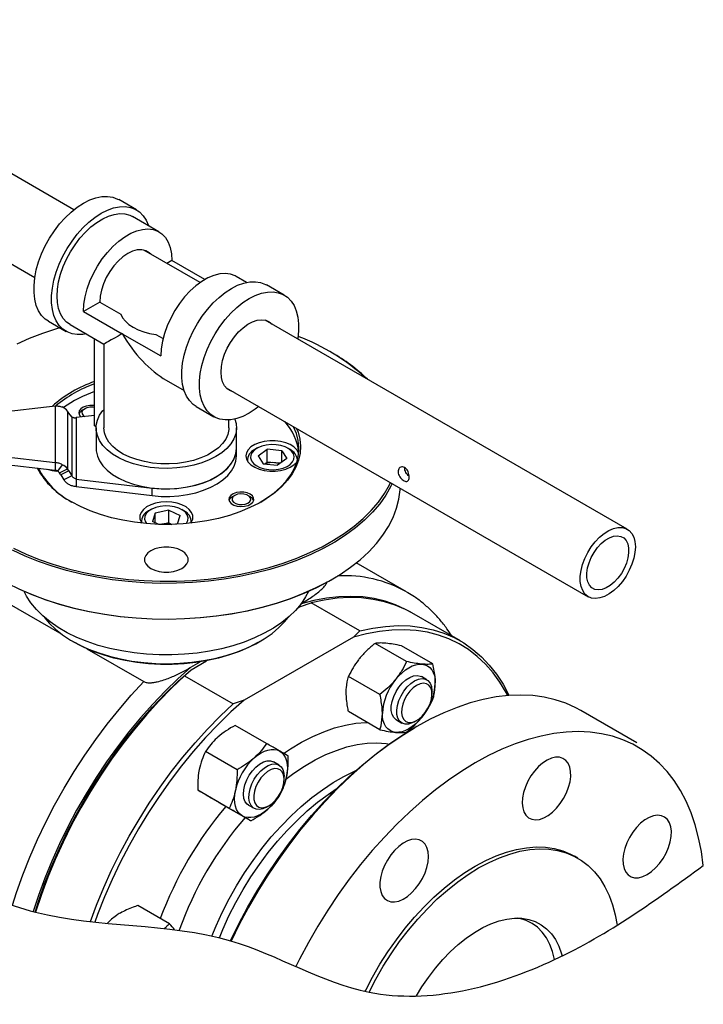
# Model space of a CAD drawing. Units: inches. Extents: x -2 to 297, y 1 to 191.
# Drawn here: x 163 to 185, y 39 to 72 of the extents above; entities that cross this region are included whole.
import ezdxf

# ---------------------------------------------------------------- set-up
doc = ezdxf.new("R2010")
doc.units = ezdxf.units.IN
doc.header["$LTSCALE"] = 5
doc.header["$MEASUREMENT"] = 0
doc.layers.add('1', color=7, linetype='Continuous')
doc.layers.add('6', color=3, linetype='Continuous')

msp = doc.modelspace()

# ---------------------------------------------------------------- linework, layer by layer
at = {"layer": '1', "color": 7}
for p, q in [((164.409, 65.563), (153.556, 71.829)), ((152.27, 69.603), (163.124, 63.337)), ((166.467, 65.563), (165.885, 65.899)), ((167.211, 64.837), (166.338, 65.34)), ((168.567, 63.163), (166.71, 64.235)), ((167.637, 63.895), (167.468, 63.798)), ((168.727, 63.266), (167.637, 63.895)), ((170.098, 63.17), (169.755, 63.367)), ((171.338, 62.751), (170.756, 63.086)), ((165.259, 62.522), (164.728, 62.216)), ((165.259, 62.522), (165.951, 62.123)), ((164.728, 62.216), (166.001, 61.481)), ((163.572, 61.891), (164.153, 61.556)), ((164.282, 61.778), (165.398, 61.134)), ((182.639, 55.039), (170.709, 61.927)), ((166.001, 61.481), (167.273, 60.747)), ((167.112, 61.453), (167.347, 61.317)), ((165.092, 58.438), (165.092, 61.311)), ((165.398, 61.134), (165.398, 58.375)), ((172.909, 60.851), (172.873, 60.872)), ((167.455, 59.946), (168.042, 59.608)), ((169.423, 59.7), (181.354, 52.813)), ((163.797, 59.097), (160.823, 58.746)), ((163.797, 59.097), (163.797, 57.233)), ((168.443, 59.079), (169.025, 58.743)), ((164.198, 58.927), (164.198, 57.025)), ((164.247, 58.857), (164.198, 58.927)), ((164.346, 58.741), (164.247, 58.857)), ((164.346, 58.741), (164.346, 56.791)), ((165.092, 58.788), (164.48, 58.716)), ((164.765, 59.004), (164.692, 58.962)), ((165.398, 58.932), (165.367, 58.95)), ((164.48, 58.716), (164.48, 56.69)), ((165.142, 58.409), (165.092, 58.438)), ((169.511, 58.375), (169.511, 58.637)), ((165.141, 58.375), (165.141, 57.703)), ((169.768, 57.703), (169.768, 58.375)), ((160.823, 57.583), (163.797, 57.233)), ((169.768, 57.451), (169.768, 57.703)), ((170.442, 57.703), (170.369, 57.661)), ((170.476, 57.455), (170.782, 57.67)), ((170.476, 57.455), (170.645, 57.194)), ((171.257, 57.624), (170.782, 57.67)), ((170.782, 57.25), (170.782, 57.67)), ((171.257, 57.624), (171.426, 57.364)), ((171.257, 57.245), (171.257, 57.624)), ((171.533, 57.661), (171.46, 57.703)), ((160.823, 57.331), (163.797, 56.981)), ((163.797, 57.233), (163.797, 56.981)), ((164.029, 57.163), (163.874, 56.945)), ((170.128, 57.325), (170.128, 57.281)), ((170.645, 57.194), (171.12, 57.149)), ((170.696, 57.189), (170.782, 57.25)), ((171.019, 57.227), (170.782, 57.25)), ((171.206, 57.209), (171.019, 57.227)), ((171.426, 57.364), (171.12, 57.149)), ((171.774, 57.317), (171.774, 57.325)), ((163.931, 56.899), (164.198, 57.025)), ((163.98, 56.829), (163.931, 56.899)), ((164.247, 56.955), (163.98, 56.829)), ((163.98, 56.829), (164.079, 56.666)), ((164.346, 56.791), (164.079, 56.666)), ((164.247, 56.955), (164.198, 57.025)), ((164.247, 56.955), (164.346, 56.791)), ((164.48, 56.69), (166.992, 56.394)), ((164.48, 56.69), (164.48, 56.439)), ((164.48, 56.439), (166.992, 56.143)), ((166.992, 56.143), (166.992, 56.394)), ((169.709, 56.15), (169.636, 56.108)), ((170.218, 56.108), (170.145, 56.15)), ((166.946, 55.685), (166.873, 55.643)), ((167.083, 55.568), (167.004, 55.293)), ((167.534, 55.665), (167.083, 55.568)), ((167.083, 55.256), (167.083, 55.568)), ((167.534, 55.665), (167.906, 55.489)), ((167.534, 55.245), (167.534, 55.665)), ((168.037, 55.643), (167.964, 55.685)), ((166.632, 55.307), (166.632, 55.262)), ((167.207, 55.197), (167.004, 55.293)), ((167.308, 55.197), (167.297, 55.194)), ((167.308, 55.197), (167.297, 55.194)), ((167.534, 55.245), (167.308, 55.197)), ((167.534, 55.245), (167.641, 55.195)), ((167.827, 55.214), (167.753, 55.198)), ((167.827, 55.214), (167.906, 55.489)), ((168.277, 55.262), (168.277, 55.307)), ((175.364, 52.974), (173.714, 53.926)), ((172.873, 53.359), (172.909, 53.38)), ((175.364, 52.974), (175.407, 52.948)), ((162.206, 52.616), (164.011, 51.574)), ((171.876, 52.489), (172.232, 52.611)), ((173.832, 51.688), (172.232, 52.611)), ((171.776, 52.431), (171.876, 52.489)), ((177.143, 51.353), (175.543, 52.277)), ((173.832, 51.688), (173.621, 51.482)), ((164.364, 51.343), (164.437, 51.301)), ((173.621, 51.482), (170.014, 49.4)), ((170.473, 51.301), (170.546, 51.343)), ((164.833, 51.099), (166.714, 50.013)), ((175.367, 50.674), (174.33, 51.272)), ((176.239, 50.596), (175.203, 51.194)), ((168.26, 50.486), (168.571, 50.665)), ((168.269, 50.407), (168.779, 50.701)), ((168.058, 50.201), (168.269, 50.407)), ((168.058, 50.201), (169.658, 49.278)), ((174.494, 49.588), (173.458, 50.187)), ((176.037, 50.073), (175.856, 50.178)), ((176.208, 49.604), (176.208, 49.696)), ((170.014, 49.4), (169.658, 49.278)), ((174.494, 48.425), (173.458, 49.023)), ((182.959, 47.995), (181.105, 49.065)), ((175.033, 48.753), (175.215, 48.648)), ((175.626, 48.689), (175.706, 48.735)), ((170.758, 47.973), (169.721, 48.572)), ((175.4, 48.379), (175.426, 48.365)), ((175.706, 48.53), (175.633, 48.488)), ((169.785, 47.11), (168.748, 47.709)), ((171.168, 47.262), (170.986, 47.367)), ((171.339, 46.793), (171.339, 46.885)), ((169.524, 45.836), (168.488, 46.435)), ((170.237, 45.425), (169.2, 46.023)), ((170.164, 45.942), (170.346, 45.837)), ((170.757, 45.878), (170.837, 45.924)), ((181.008, 44.194), (180.899, 44.257)), ((167.558, 42.034), (166.521, 42.632)), ((165.518, 42.048), (165.514, 42.051))]:
    msp.add_line(p, q, dxfattribs=at)
at = {"layer": '1', "color": 7, "flags": 128}
for points in [[(164.728, 65.784), (164.933, 65.888), (165.135, 65.96), (165.33, 65.999), (165.516, 66.005), (165.69, 65.978), (165.848, 65.919), (165.885, 65.899)], [(163.572, 61.891), (163.468, 61.963), (163.347, 62.085), (163.248, 62.236), (163.172, 62.413), (163.121, 62.613), (163.096, 62.834), (163.096, 63.071), (163.121, 63.321), (163.172, 63.581), (163.248, 63.845), (163.347, 64.11), (163.468, 64.372), (163.608, 64.626), (163.767, 64.868), (163.94, 65.096), (164.126, 65.304), (164.321, 65.49), (164.523, 65.651), (164.728, 65.784)], [(165.31, 65.448), (165.515, 65.552), (165.717, 65.624), (165.912, 65.663), (166.098, 65.67), (166.272, 65.643), (166.43, 65.583), (166.57, 65.491), (166.691, 65.369), (166.79, 65.218), (166.866, 65.041), (166.868, 65.034)], [(164.812, 61.472), (164.708, 61.455), (164.522, 61.449), (164.348, 61.476), (164.19, 61.536), (164.049, 61.627), (163.929, 61.75), (163.83, 61.9), (163.754, 62.077), (163.703, 62.278), (163.677, 62.498), (163.677, 62.735), (163.703, 62.986), (163.754, 63.245), (163.83, 63.509), (163.929, 63.774), (164.049, 64.036), (164.19, 64.29), (164.348, 64.532), (164.522, 64.76), (164.708, 64.968), (164.903, 65.154), (165.105, 65.315), (165.31, 65.448)], [(163.856, 62.72), (163.869, 62.951), (163.907, 63.193), (163.971, 63.442), (164.059, 63.693), (164.169, 63.941), (164.299, 64.183), (164.447, 64.413), (164.611, 64.628), (164.787, 64.825), (164.973, 64.998), (165.164, 65.146), (165.359, 65.266), (165.552, 65.355), (165.741, 65.412), (165.922, 65.436), (166.092, 65.426), (166.249, 65.384), (166.338, 65.34)], [(164.728, 62.216), (164.742, 62.453), (164.782, 62.7), (164.849, 62.955), (164.94, 63.211), (165.054, 63.464), (165.19, 63.71), (165.344, 63.943), (165.513, 64.16), (165.695, 64.357), (165.887, 64.529), (166.083, 64.674), (166.282, 64.788), (166.478, 64.87), (166.669, 64.919), (166.851, 64.933), (167.021, 64.912), (167.175, 64.856), (167.31, 64.766), (167.425, 64.645), (167.516, 64.495), (167.583, 64.317), (167.623, 64.116), (167.637, 63.895)], [(166.94, 64.102), (166.89, 64.149), (166.776, 64.215), (166.644, 64.246), (166.498, 64.24), (166.343, 64.198), (166.182, 64.122), (166.022, 64.013), (165.867, 63.875), (165.721, 63.712), (165.589, 63.53), (165.475, 63.333), (165.383, 63.127), (165.315, 62.919), (165.273, 62.716), (165.259, 62.522)], [(169.755, 63.367), (169.72, 63.387), (169.566, 63.442), (169.396, 63.464), (169.214, 63.45), (169.023, 63.401), (168.827, 63.319), (168.628, 63.204), (168.431, 63.06), (168.24, 62.888), (168.058, 62.691), (167.889, 62.474), (167.735, 62.241), (167.599, 61.995), (167.485, 61.742), (167.393, 61.485), (167.327, 61.231), (167.287, 60.983), (167.273, 60.747)], [(168.443, 59.079), (168.339, 59.151), (168.218, 59.273), (168.12, 59.424), (168.044, 59.601), (167.993, 59.801), (167.967, 60.022), (167.967, 60.259), (167.993, 60.509), (168.044, 60.768), (168.12, 61.033), (168.218, 61.298), (168.339, 61.559), (168.48, 61.813), (168.638, 62.056), (168.812, 62.283), (168.998, 62.492), (169.193, 62.678), (169.395, 62.839), (169.6, 62.972)], [(169.6, 62.972), (169.805, 63.075), (170.007, 63.147), (170.202, 63.187), (170.388, 63.193), (170.561, 63.166), (170.72, 63.106), (170.756, 63.086)], [(164.282, 61.778), (164.169, 61.86), (164.059, 61.981), (163.971, 62.131), (163.907, 62.306), (163.869, 62.503), (163.856, 62.72)], [(170.501, 59.078), (170.387, 58.991), (170.181, 58.858), (169.976, 58.754), (169.775, 58.682), (169.579, 58.643), (169.393, 58.636), (169.22, 58.663), (169.062, 58.723), (168.921, 58.815), (168.8, 58.937), (168.701, 59.088), (168.626, 59.265), (168.574, 59.465), (168.549, 59.686), (168.549, 59.923), (168.574, 60.173), (168.626, 60.433), (168.701, 60.697), (168.8, 60.962), (168.921, 61.223), (169.062, 61.478), (169.22, 61.72), (169.393, 61.947), (169.579, 62.156), (169.775, 62.342), (169.976, 62.503), (170.181, 62.636), (170.181, 62.636)], [(170.181, 62.636), (170.387, 62.74), (170.588, 62.812), (170.784, 62.851), (170.97, 62.857), (171.143, 62.83), (171.301, 62.771), (171.442, 62.679), (171.563, 62.557), (171.662, 62.406), (171.737, 62.229), (171.788, 62.029), (171.814, 61.808), (171.814, 61.571), (171.788, 61.321), (171.786, 61.305)], [(165.951, 62.123), (166.014, 62.004), (166.105, 61.89), (166.222, 61.786), (166.364, 61.691), (166.527, 61.61), (166.709, 61.542), (166.905, 61.489), (167.112, 61.453)], [(163.945, 61.676), (163.836, 61.643), (163.379, 61.49), (162.941, 61.318), (162.525, 61.13)], [(169.258, 60.214), (169.271, 60.402), (169.311, 60.6), (169.375, 60.802), (169.463, 61.002), (169.571, 61.195), (169.697, 61.375), (169.837, 61.538), (169.987, 61.677), (170.142, 61.79), (170.299, 61.872), (170.452, 61.923), (170.597, 61.939), (170.731, 61.921), (170.848, 61.87), (170.94, 61.793)], [(169.654, 59.567), (169.571, 59.594), (169.463, 59.662), (169.375, 59.762), (169.311, 59.889), (169.271, 60.041), (169.258, 60.214)], [(165.092, 59.107), (165.059, 59.112), (164.937, 59.114), (164.818, 59.096), (164.714, 59.058), (164.634, 59.005), (164.585, 58.94), (164.572, 58.869), (164.595, 58.8), (164.652, 58.737), (164.653, 58.736)], [(164.705, 58.955), (164.676, 58.896), (164.684, 58.834), (164.728, 58.778), (164.769, 58.75)], [(169.713, 58.666), (169.755, 58.516), (169.768, 58.346), (169.743, 58.177), (169.681, 58.011), (169.583, 57.851), (169.45, 57.699), (169.285, 57.558), (169.091, 57.43), (168.87, 57.318), (168.626, 57.223), (168.363, 57.146), (168.085, 57.09), (167.797, 57.054), (167.504, 57.039), (167.21, 57.047), (166.92, 57.075), (166.638, 57.125), (166.37, 57.195), (166.119, 57.284), (165.89, 57.391), (165.686, 57.514), (165.511, 57.65), (165.367, 57.799), (165.258, 57.956), (165.183, 58.121), (165.146, 58.29), (165.146, 58.46), (165.183, 58.628), (165.257, 58.793), (165.367, 58.95), (165.367, 58.95)], [(170.564, 55.93), (170.749, 56.045), (170.996, 56.225), (171.214, 56.417), (171.401, 56.62), (171.556, 56.831), (171.676, 57.05), (171.761, 57.274), (171.811, 57.502), (171.825, 57.732), (171.802, 57.961), (171.743, 58.188), (171.649, 58.411), (171.646, 58.417)], [(171.746, 58.359), (171.794, 58.236), (171.853, 58.006), (171.876, 57.774), (171.862, 57.542), (171.812, 57.311), (171.726, 57.084), (171.604, 56.863), (171.448, 56.649), (171.259, 56.444), (171.038, 56.249), (170.787, 56.068), (170.509, 55.9), (170.206, 55.747), (169.88, 55.611), (169.534, 55.492), (169.17, 55.392), (168.792, 55.312), (168.404, 55.252), (168.007, 55.213), (167.606, 55.194), (167.203, 55.197), (166.803, 55.22), (166.408, 55.265), (166.022, 55.33), (165.647, 55.416), (165.288, 55.52), (164.946, 55.643), (164.626, 55.783), (164.328, 55.94)], [(169.511, 58.375), (169.509, 58.321), (169.478, 58.162), (169.41, 58.007), (169.307, 57.859), (169.171, 57.721), (169.003, 57.594), (168.808, 57.481), (168.588, 57.384), (168.348, 57.305), (168.091, 57.246), (167.823, 57.207), (167.549, 57.189), (167.272, 57.192), (166.999, 57.217), (166.735, 57.263), (166.483, 57.329), (166.249, 57.413), (166.036, 57.515), (165.849, 57.633), (165.691, 57.764), (165.565, 57.906), (165.474, 58.056), (165.418, 58.213), (165.398, 58.372), (165.398, 58.375)], [(171.815, 57.529), (171.806, 57.556), (171.749, 57.656), (171.658, 57.748), (171.536, 57.826), (171.388, 57.888), (171.221, 57.931), (171.042, 57.953), (170.86, 57.953), (170.681, 57.931), (170.514, 57.888), (170.366, 57.826), (170.244, 57.748), (170.153, 57.656), (170.096, 57.556), (170.077, 57.451), (170.096, 57.346), (170.153, 57.246), (170.244, 57.155), (170.366, 57.076), (170.514, 57.014), (170.681, 56.971), (170.86, 56.949), (171.042, 56.949), (171.221, 56.971), (171.388, 57.014), (171.536, 57.076), (171.658, 57.155), (171.749, 57.246), (171.755, 57.253)], [(171.069, 57.819), (170.908, 57.824), (170.749, 57.808), (170.601, 57.772), (170.469, 57.718), (170.362, 57.648), (170.285, 57.567), (170.241, 57.477), (170.232, 57.384), (170.26, 57.293), (170.322, 57.207), (170.416, 57.131), (170.537, 57.069), (170.678, 57.025), (170.833, 56.999), (170.994, 56.994), (171.153, 57.01), (171.301, 57.046), (171.433, 57.1), (171.54, 57.17), (171.617, 57.252), (171.661, 57.341), (171.669, 57.434), (171.642, 57.526), (171.58, 57.612), (171.486, 57.687), (171.365, 57.749), (171.224, 57.794), (171.069, 57.819)], [(165.141, 57.703), (165.146, 57.618), (165.183, 57.449), (165.258, 57.285), (165.367, 57.127), (165.511, 56.979), (165.686, 56.842), (165.89, 56.719), (166.119, 56.613), (166.37, 56.523), (166.638, 56.453), (166.92, 56.404), (167.21, 56.375), (167.504, 56.368), (167.797, 56.382), (168.085, 56.418), (168.363, 56.475), (168.626, 56.551), (168.87, 56.646), (169.091, 56.759), (169.285, 56.886), (169.45, 57.027), (169.583, 57.179), (169.681, 57.339), (169.743, 57.505), (169.768, 57.675), (169.768, 57.703)], [(166.992, 56.394), (167.282, 56.371), (167.575, 56.369), (167.865, 56.389), (168.15, 56.429), (168.423, 56.49), (168.68, 56.57), (168.918, 56.668), (169.133, 56.783), (169.32, 56.913), (169.478, 57.055), (169.604, 57.208), (169.695, 57.369), (169.75, 57.534), (169.768, 57.703)], [(166.992, 56.143), (167.282, 56.119), (167.575, 56.117), (167.865, 56.137), (168.15, 56.177), (168.423, 56.238), (168.68, 56.318), (168.918, 56.417), (169.133, 56.532), (169.32, 56.661), (169.478, 56.803), (169.604, 56.956), (169.695, 57.117), (169.75, 57.283), (169.768, 57.451)], [(163.533, 57.01), (163.689, 56.971), (163.846, 56.951)], [(174.899, 56.54), (174.856, 56.452), (174.689, 56.16), (174.487, 55.876), (174.252, 55.6), (173.985, 55.334), (173.686, 55.08), (173.358, 54.838), (173.001, 54.61), (172.619, 54.396), (172.211, 54.198), (171.781, 54.017), (171.33, 53.854), (170.861, 53.709), (170.375, 53.583), (169.876, 53.476), (169.365, 53.39), (168.845, 53.324), (168.318, 53.279), (167.788, 53.255), (167.255, 53.252), (166.724, 53.271), (166.196, 53.311), (165.674, 53.371), (165.161, 53.453), (164.658, 53.554), (164.169, 53.675), (163.695, 53.816), (163.24, 53.975), (162.804, 54.152), (162.391, 54.345)], [(162.425, 54.41), (162.835, 54.217), (163.268, 54.042), (163.72, 53.884), (164.191, 53.744), (164.677, 53.624), (165.176, 53.523), (165.686, 53.442), (166.204, 53.382), (166.729, 53.343), (167.257, 53.324), (167.785, 53.327), (168.313, 53.35), (168.836, 53.395), (169.352, 53.46), (169.86, 53.546), (170.356, 53.652), (170.838, 53.777), (171.304, 53.922), (171.752, 54.084), (172.179, 54.264), (172.584, 54.46), (172.964, 54.672), (173.318, 54.899), (173.645, 55.139), (173.941, 55.392), (174.207, 55.656), (174.441, 55.93), (174.641, 56.213), (174.807, 56.502), (174.841, 56.573)], [(162.595, 53.071), (163.019, 52.886), (163.465, 52.718), (163.93, 52.568), (164.412, 52.437), (164.908, 52.325), (165.416, 52.234), (165.934, 52.163), (166.459, 52.113), (166.989, 52.084), (167.521, 52.076), (168.053, 52.089), (168.582, 52.123), (169.106, 52.179), (169.622, 52.255), (170.127, 52.351), (170.62, 52.468), (171.098, 52.603), (171.558, 52.758), (171.999, 52.93), (172.418, 53.12), (172.813, 53.326), (173.183, 53.547), (173.526, 53.782), (173.839, 54.03), (174.123, 54.29), (174.374, 54.561), (174.593, 54.842), (174.777, 55.13), (174.927, 55.425), (175.041, 55.725), (175.118, 56.029), (175.16, 56.336), (175.163, 56.387)], [(170.218, 56.192), (170.119, 56.234), (170.003, 56.257), (169.881, 56.26), (169.763, 56.242), (169.659, 56.204), (169.579, 56.15), (169.53, 56.085), (169.516, 56.015), (169.539, 55.946), (169.596, 55.883), (169.683, 55.833), (169.791, 55.8), (169.912, 55.787), (170.033, 55.795), (170.146, 55.823), (170.239, 55.869), (170.304, 55.929), (170.336, 55.997), (170.331, 56.068), (170.291, 56.135), (170.218, 56.192)], [(170.205, 55.947), (170.234, 56.007), (170.226, 56.068), (170.182, 56.125), (170.107, 56.169), (170.01, 56.196), (169.903, 56.202), (169.8, 56.186), (169.711, 56.151), (169.649, 56.101), (169.62, 56.041), (169.628, 55.98), (169.672, 55.923), (169.747, 55.879), (169.844, 55.853), (169.951, 55.846), (170.054, 55.862), (170.143, 55.897), (170.205, 55.947)], [(168.259, 55.235), (168.286, 55.277), (168.324, 55.38), (168.324, 55.486), (168.286, 55.589), (168.212, 55.685), (168.104, 55.771), (167.969, 55.841), (167.81, 55.894), (167.637, 55.926), (167.455, 55.937), (167.273, 55.926), (167.099, 55.894), (166.941, 55.841), (166.805, 55.771), (166.698, 55.685), (166.624, 55.589), (166.586, 55.486), (166.586, 55.38), (166.624, 55.277), (166.651, 55.235)], [(168.165, 55.323), (168.173, 55.416), (168.146, 55.507), (168.084, 55.593), (167.99, 55.669), (167.869, 55.731), (167.728, 55.775), (167.573, 55.801), (167.412, 55.806), (167.253, 55.79), (167.104, 55.754), (166.973, 55.7), (166.866, 55.63), (166.789, 55.549), (166.745, 55.459), (166.736, 55.366), (166.764, 55.274), (166.798, 55.221)], [(168.112, 55.221), (168.121, 55.233), (168.165, 55.323)], [(181.091, 53.486), (181.116, 53.676), (181.166, 53.873), (181.241, 54.072), (181.337, 54.267), (181.452, 54.452), (181.583, 54.621), (181.726, 54.771), (181.876, 54.897), (182.03, 54.994), (182.183, 55.061), (182.331, 55.095), (182.469, 55.096), (182.593, 55.062), (182.701, 54.997), (182.788, 54.9), (182.852, 54.775), (182.892, 54.626), (182.906, 54.457), (182.893, 54.272), (182.855, 54.078), (182.793, 53.879), (182.707, 53.682), (182.601, 53.491), (182.478, 53.313), (182.341, 53.153), (182.193, 53.015), (182.041, 52.903), (181.887, 52.821), (181.736, 52.77), (181.592, 52.753), (181.461, 52.769), (181.344, 52.819), (181.247, 52.9), (181.171, 53.011), (181.119, 53.149), (181.092, 53.308), (181.091, 53.486)], [(181.308, 53.592), (181.332, 53.759), (181.381, 53.933), (181.455, 54.107), (181.548, 54.274), (181.66, 54.428), (181.784, 54.562), (181.916, 54.672), (182.051, 54.753), (182.185, 54.802), (182.311, 54.818), (182.425, 54.799), (182.522, 54.747), (182.6, 54.664), (182.654, 54.552), (182.683, 54.416), (182.685, 54.261), (182.661, 54.093), (182.612, 53.919), (182.539, 53.745), (182.445, 53.578), (182.334, 53.425), (182.21, 53.29), (182.078, 53.181), (181.942, 53.099), (181.809, 53.05), (181.683, 53.034), (181.569, 53.053), (181.471, 53.105), (181.394, 53.189), (181.34, 53.301), (181.311, 53.437), (181.308, 53.592)], [(167.964, 54.329), (167.838, 54.387), (167.693, 54.427), (167.535, 54.448), (167.374, 54.448), (167.217, 54.427), (167.072, 54.387), (166.946, 54.329), (166.845, 54.256), (166.775, 54.172), (166.74, 54.082), (166.74, 53.988), (166.775, 53.898), (166.845, 53.814), (166.946, 53.741), (167.072, 53.683), (167.217, 53.643), (167.374, 53.622), (167.535, 53.622), (167.693, 53.643), (167.838, 53.683), (167.964, 53.741), (168.064, 53.814), (168.134, 53.898), (168.17, 53.988), (168.17, 54.082), (168.134, 54.172), (168.064, 54.256), (167.964, 54.329)], [(172.873, 53.359), (172.777, 53.305), (172.385, 53.101), (171.968, 52.912), (171.531, 52.741), (171.073, 52.588), (170.599, 52.453), (170.109, 52.337), (169.607, 52.241), (169.095, 52.166), (168.575, 52.111), (168.049, 52.077), (167.521, 52.063), (166.992, 52.071), (166.466, 52.1), (165.944, 52.15), (165.43, 52.221), (164.925, 52.311), (164.432, 52.422), (163.953, 52.552), (163.492, 52.701), (163.049, 52.868), (162.627, 53.052), (162.228, 53.252)], [(172.135, 52.984), (172.043, 52.805), (171.895, 52.579), (171.713, 52.361), (171.499, 52.154), (171.255, 51.957), (170.982, 51.774), (170.683, 51.605), (170.359, 51.451), (170.014, 51.314), (169.65, 51.195), (169.269, 51.095), (168.874, 51.014), (168.469, 50.953), (168.056, 50.913), (167.639, 50.893), (167.22, 50.894), (166.803, 50.917), (166.391, 50.96), (165.987, 51.023), (165.594, 51.106), (165.214, 51.209), (164.852, 51.33), (164.509, 51.469), (164.189, 51.625), (163.893, 51.796), (163.623, 51.981), (163.383, 52.179), (163.173, 52.388), (162.995, 52.607), (162.85, 52.833), (162.775, 52.984)], [(175.507, 52.297), (175.335, 52.393), (175.006, 52.544), (174.661, 52.663), (174.3, 52.749), (173.925, 52.803), (173.538, 52.824), (173.138, 52.812), (172.729, 52.767), (172.31, 52.689), (171.897, 52.582)], [(175.543, 52.277), (175.335, 52.388), (174.997, 52.534), (174.642, 52.646), (174.271, 52.725), (173.887, 52.771), (173.489, 52.782), (173.08, 52.759), (172.66, 52.702), (172.232, 52.611)], [(163.445, 52.124), (163.598, 51.941), (163.801, 51.743), (164.034, 51.557), (164.295, 51.384), (164.583, 51.226), (164.894, 51.083), (165.227, 50.957), (165.578, 50.849), (165.945, 50.76), (166.324, 50.69), (166.712, 50.641), (167.107, 50.612), (167.505, 50.604), (167.902, 50.618), (168.295, 50.651), (168.682, 50.706), (169.058, 50.78), (169.421, 50.874), (169.768, 50.987), (170.095, 51.117), (170.401, 51.264), (170.682, 51.426), (170.937, 51.603), (171.163, 51.792), (171.358, 51.992), (171.465, 52.124)], [(178.699, 49.553), (178.648, 49.65), (178.445, 49.991), (178.218, 50.305), (177.969, 50.59), (177.698, 50.845), (177.407, 51.068), (177.097, 51.26), (176.767, 51.419), (176.421, 51.545), (176.059, 51.638), (175.681, 51.697), (175.291, 51.722), (174.888, 51.713), (174.474, 51.67), (174.051, 51.592), (173.621, 51.482)], [(173.832, 51.688), (174.26, 51.778), (174.679, 51.835), (175.088, 51.858), (175.486, 51.847), (175.871, 51.802), (176.241, 51.723), (176.596, 51.61), (176.934, 51.464), (177.254, 51.286), (177.556, 51.075), (177.837, 50.833), (178.096, 50.56), (178.334, 50.258), (178.55, 49.928), (178.741, 49.569), (178.747, 49.557)], [(170.473, 51.301), (170.472, 51.301), (170.181, 51.148), (169.866, 51.011), (169.531, 50.891), (169.179, 50.79), (168.811, 50.707), (168.432, 50.645), (168.044, 50.603), (167.652, 50.582), (167.258, 50.582), (166.865, 50.603), (166.478, 50.645), (166.099, 50.707), (165.731, 50.79), (165.378, 50.891), (165.043, 51.011), (164.729, 51.148), (164.437, 51.301), (164.437, 51.301)], [(168.26, 50.486), (167.835, 50.105), (167.416, 49.7), (167.006, 49.272), (166.607, 48.823), (166.219, 48.355), (165.845, 47.868), (165.484, 47.365), (165.139, 46.848), (164.81, 46.317), (164.499, 45.775), (164.206, 45.224), (163.934, 44.665), (163.681, 44.101), (163.45, 43.532), (163.242, 42.962), (163.07, 42.435)], [(163.132, 42.419), (163.242, 42.77), (163.445, 43.347), (163.672, 43.923), (163.921, 44.495), (164.192, 45.062), (164.483, 45.622), (164.793, 46.172), (165.122, 46.711), (165.469, 47.238), (165.831, 47.749), (166.208, 48.243), (166.599, 48.719), (167.002, 49.175), (167.416, 49.61), (167.839, 50.021), (168.269, 50.407)], [(175.008, 50.086), (175.111, 50.203), (175.219, 50.308), (175.331, 50.398), (175.445, 50.473), (175.558, 50.53), (175.67, 50.569), (175.778, 50.589), (175.881, 50.59)], [(175.881, 50.59), (175.976, 50.571), (176.061, 50.534), (176.137, 50.478), (176.2, 50.405), (176.251, 50.316), (176.287, 50.212), (176.31, 50.096), (176.317, 49.969)], [(162.382, 42.645), (162.515, 43.06), (162.724, 43.644), (162.955, 44.226), (163.208, 44.805), (163.481, 45.378), (163.775, 45.945), (164.087, 46.502), (164.418, 47.049), (164.765, 47.584), (165.128, 48.104), (165.506, 48.609), (165.897, 49.097), (166.3, 49.565), (166.714, 50.013)], [(168.058, 50.201), (167.63, 49.798), (167.211, 49.371), (166.801, 48.921), (166.404, 48.451), (166.019, 47.962), (165.649, 47.455), (165.294, 46.932), (164.956, 46.396), (164.635, 45.848), (164.334, 45.29), (164.053, 44.723), (163.793, 44.15), (163.555, 43.573), (163.34, 42.994), (163.149, 42.415)], [(175.033, 48.753), (175.022, 48.759), (174.946, 48.831), (174.893, 48.932), (174.866, 49.059), (174.866, 49.204), (174.893, 49.361), (174.946, 49.524), (175.022, 49.683), (175.118, 49.833), (175.229, 49.965), (175.35, 50.074), (175.476, 50.154), (175.6, 50.202), (175.717, 50.216), (175.821, 50.194), (175.856, 50.178)], [(175.433, 48.615), (175.319, 48.612), (175.22, 48.645), (175.14, 48.711), (175.083, 48.807), (175.051, 48.929), (175.046, 49.071), (175.068, 49.227), (175.116, 49.389), (175.188, 49.549), (175.281, 49.701), (175.389, 49.837), (175.509, 49.951), (175.634, 50.037), (175.759, 50.091), (175.878, 50.111), (175.985, 50.096), (176.075, 50.047), (176.144, 49.965), (176.189, 49.856), (176.207, 49.723), (176.208, 49.696)], [(175.539, 48.671), (175.653, 48.707), (175.77, 48.776), (175.883, 48.873), (175.986, 48.995), (176.075, 49.133), (176.143, 49.282), (176.188, 49.432), (176.207, 49.575), (176.199, 49.705), (176.165, 49.813), (176.106, 49.895), (176.025, 49.945), (175.927, 49.962), (175.817, 49.943), (175.701, 49.89), (175.586, 49.807), (175.477, 49.696), (175.38, 49.566), (175.301, 49.421), (175.244, 49.271), (175.211, 49.123), (175.206, 48.986), (175.227, 48.866), (175.274, 48.77), (175.345, 48.704), (175.435, 48.67), (175.539, 48.671)], [(170.014, 49.4), (169.584, 49.013), (169.161, 48.602), (168.747, 48.168), (168.344, 47.712), (167.953, 47.236), (167.576, 46.741), (167.214, 46.23), (166.867, 45.704), (166.538, 45.165), (166.228, 44.614), (165.937, 44.055), (165.666, 43.488), (165.417, 42.916), (165.19, 42.34), (165.102, 42.089)], [(181.105, 49.065), (180.947, 49.152), (180.615, 49.301), (180.266, 49.418), (179.903, 49.502), (179.525, 49.553), (179.134, 49.571), (178.731, 49.556), (178.319, 49.507), (177.897, 49.425), (177.468, 49.31), (177.033, 49.162), (176.594, 48.983), (176.151, 48.772), (175.707, 48.531), (175.263, 48.26), (174.821, 47.96), (174.382, 47.632), (173.947, 47.277), (173.518, 46.897), (173.096, 46.492), (172.684, 46.064), (172.281, 45.615), (171.89, 45.146), (171.512, 44.659), (171.148, 44.155), (170.8, 43.635), (170.468, 43.103), (170.154, 42.559), (169.859, 42.006), (169.593, 41.463)], [(164.953, 42.106), (165.155, 42.65), (165.393, 43.227), (165.653, 43.8), (165.934, 44.366), (166.235, 44.925), (166.555, 45.473), (166.893, 46.009), (167.248, 46.531), (167.619, 47.038), (168.003, 47.527), (168.401, 47.998), (168.81, 48.447), (169.23, 48.874), (169.658, 49.278)], [(175.008, 48.341), (174.913, 48.359), (174.828, 48.397), (174.752, 48.452), (174.689, 48.525), (174.638, 48.614), (174.602, 48.718), (174.579, 48.834), (174.572, 48.961)], [(175.881, 48.844), (175.778, 48.727), (175.67, 48.622), (175.558, 48.532), (175.445, 48.458), (175.331, 48.4), (175.219, 48.362), (175.111, 48.342), (175.008, 48.341)], [(175.626, 48.689), (175.555, 48.653), (175.433, 48.615)], [(169.569, 41.47), (169.842, 42.026), (170.134, 42.574), (170.445, 43.113), (170.774, 43.64), (171.119, 44.154), (171.479, 44.654), (171.854, 45.136), (172.241, 45.601), (172.64, 46.046), (173.048, 46.469), (173.466, 46.87), (173.891, 47.247), (174.322, 47.598), (174.757, 47.923), (175.195, 48.22), (175.633, 48.488)], [(171.32, 47.649), (171.542, 47.797), (171.909, 48.016), (172.276, 48.205), (172.64, 48.363), (173, 48.489), (173.354, 48.583), (173.7, 48.643), (174.038, 48.671), (174.067, 48.671)], [(185.145, 43.952), (185.145, 43.952), (185.081, 44.418), (184.992, 44.864), (184.878, 45.289), (184.74, 45.691), (184.578, 46.069), (184.392, 46.423), (184.183, 46.749), (183.952, 47.048), (183.7, 47.319), (183.427, 47.559), (183.134, 47.77), (182.823, 47.95), (182.495, 48.098), (182.15, 48.214), (181.789, 48.297), (181.415, 48.347), (181.028, 48.365), (180.629, 48.35), (180.22, 48.301), (179.803, 48.22), (179.378, 48.106), (178.947, 47.96), (178.512, 47.782), (178.074, 47.574), (177.634, 47.335), (177.195, 47.066), (176.756, 46.769), (176.321, 46.444), (175.89, 46.093), (175.465, 45.716), (175.048, 45.315), (174.639, 44.891), (174.24, 44.447), (173.853, 43.982), (173.479, 43.499), (173.119, 43), (172.774, 42.486), (172.445, 41.958), (172.134, 41.42), (171.842, 40.871), (171.721, 40.626)], [(170.349, 47.497), (170.461, 47.587), (170.575, 47.662), (170.689, 47.719), (170.801, 47.758), (170.909, 47.778), (171.011, 47.779), (171.106, 47.76), (171.192, 47.723)], [(171.192, 47.723), (171.267, 47.667), (171.331, 47.594), (171.381, 47.505), (171.418, 47.401), (171.44, 47.285), (171.448, 47.158), (171.44, 47.022), (171.418, 46.88)], [(171.391, 46.803), (171.652, 46.995), (172.004, 47.228), (172.358, 47.432), (172.71, 47.606), (173.059, 47.748), (173.404, 47.859), (173.742, 47.936), (174.072, 47.981), (174.392, 47.993), (174.7, 47.971), (174.803, 47.956)], [(170.164, 45.942), (170.122, 45.972), (170.054, 46.055), (170.011, 46.166), (169.994, 46.3), (170.004, 46.451), (170.041, 46.611), (170.103, 46.773), (170.187, 46.93), (170.289, 47.074), (170.404, 47.198), (170.528, 47.296), (170.654, 47.365), (170.776, 47.4), (170.888, 47.401), (170.987, 47.367), (170.987, 47.367)], [(180.544, 46.165), (180.636, 46.345), (180.707, 46.53), (180.754, 46.713), (180.776, 46.89), (180.773, 47.053), (180.744, 47.199), (180.691, 47.322), (180.615, 47.418), (180.518, 47.484), (180.404, 47.519), (180.276, 47.52), (180.139, 47.489), (179.996, 47.425), (179.853, 47.331), (179.714, 47.211), (179.584, 47.067), (179.466, 46.904), (179.364, 46.729), (179.283, 46.545), (179.224, 46.36), (179.188, 46.18), (179.179, 46.009), (179.195, 45.854), (179.236, 45.719), (179.301, 45.609), (179.388, 45.527), (179.494, 45.477), (179.615, 45.459), (179.748, 45.474), (179.889, 45.522), (180.032, 45.601), (180.174, 45.708), (180.309, 45.841), (180.434, 45.995), (180.544, 46.165)], [(168.957, 41.627), (169.092, 41.959), (169.297, 42.409), (169.523, 42.853), (169.768, 43.288), (170.031, 43.712), (170.311, 44.123), (170.605, 44.518), (170.913, 44.895), (171.233, 45.253), (171.563, 45.589), (171.901, 45.902), (172.246, 46.19), (172.595, 46.451), (172.948, 46.684), (173.301, 46.888), (173.653, 47.061), (173.702, 47.083)], [(170.757, 45.878), (170.639, 45.824), (170.52, 45.799), (170.411, 45.81), (170.318, 45.855), (170.247, 45.932), (170.198, 46.039), (170.177, 46.169), (170.182, 46.317), (170.214, 46.476), (170.271, 46.639), (170.351, 46.797), (170.451, 46.943), (170.564, 47.072), (170.686, 47.175), (170.812, 47.25), (170.935, 47.292), (171.05, 47.299), (171.151, 47.271), (171.234, 47.209), (171.294, 47.116), (171.33, 46.997), (171.339, 46.885)], [(171.053, 46.106), (171.152, 46.234), (171.234, 46.377), (171.294, 46.527), (171.329, 46.676), (171.338, 46.815), (171.32, 46.937), (171.276, 47.036), (171.208, 47.107), (171.121, 47.144), (171.017, 47.148), (170.905, 47.116), (170.788, 47.051), (170.674, 46.957), (170.569, 46.838), (170.479, 46.702), (170.407, 46.554), (170.359, 46.404), (170.337, 46.259), (170.341, 46.127), (170.373, 46.016), (170.429, 45.931), (170.507, 45.876), (170.603, 45.856), (170.712, 45.87), (170.827, 45.918), (170.943, 45.998), (171.053, 46.106)], [(169.202, 41.57), (169.314, 41.846), (169.518, 42.292), (169.741, 42.732), (169.984, 43.162), (170.244, 43.582), (170.521, 43.989), (170.813, 44.38), (171.117, 44.753), (171.434, 45.107), (171.761, 45.44), (172.095, 45.75), (172.437, 46.035), (172.783, 46.293), (173.055, 46.476)], [(169.958, 45.586), (169.883, 45.641), (169.82, 45.714), (169.769, 45.803), (169.732, 45.907), (169.71, 46.023), (169.703, 46.15), (169.71, 46.286), (169.732, 46.428)], [(170.801, 45.811), (170.689, 45.721), (170.575, 45.647), (170.461, 45.589), (170.349, 45.551), (170.241, 45.531), (170.139, 45.53), (170.044, 45.548), (169.958, 45.586)], [(183.294, 43.653), (183.436, 43.75), (183.575, 43.874), (183.704, 44.021), (183.82, 44.185), (183.919, 44.362), (183.998, 44.546), (184.054, 44.73), (184.086, 44.91), (184.093, 45.079), (184.073, 45.232), (184.029, 45.364), (183.961, 45.471), (183.872, 45.549), (183.764, 45.595), (183.641, 45.609), (183.506, 45.59), (183.365, 45.538), (183.222, 45.455), (183.081, 45.344), (182.947, 45.209), (182.824, 45.053), (182.716, 44.881), (182.626, 44.7), (182.558, 44.515), (182.514, 44.332), (182.495, 44.157), (182.501, 43.995), (182.533, 43.852), (182.589, 43.733), (182.668, 43.64), (182.767, 43.577), (182.883, 43.547), (183.013, 43.55), (183.151, 43.586), (183.294, 43.653)], [(176.09, 44.246), (176.077, 44.404), (176.039, 44.541), (175.977, 44.655), (175.892, 44.74), (175.789, 44.795), (175.669, 44.817), (175.537, 44.806), (175.397, 44.762), (175.254, 44.687), (175.112, 44.582), (174.976, 44.452), (174.849, 44.301), (174.737, 44.133), (174.643, 43.954), (174.569, 43.769), (174.519, 43.585), (174.493, 43.408), (174.493, 43.242), (174.519, 43.094), (174.569, 42.968), (174.643, 42.868), (174.737, 42.798), (174.849, 42.759), (174.976, 42.754), (175.112, 42.781), (175.254, 42.841), (175.397, 42.931), (175.537, 43.049), (175.669, 43.19), (175.789, 43.35), (175.892, 43.525), (175.977, 43.707), (176.039, 43.892), (176.077, 44.074), (176.09, 44.246)], [(174.008, 39.807), (174.024, 39.843), (174.25, 40.275), (174.494, 40.698), (174.756, 41.109), (175.033, 41.506), (175.326, 41.887), (175.631, 42.25), (175.947, 42.592), (176.273, 42.912), (176.607, 43.207), (176.946, 43.477), (177.289, 43.72), (177.634, 43.934), (177.979, 44.118), (178.322, 44.272), (178.662, 44.394), (178.995, 44.483), (179.321, 44.539), (179.637, 44.563), (179.943, 44.553), (180.235, 44.509), (180.513, 44.433), (180.775, 44.324), (180.899, 44.257)], [(174.134, 39.78), (174.134, 39.78), (174.359, 40.212), (174.603, 40.635), (174.865, 41.046), (175.142, 41.443), (175.435, 41.824), (175.74, 42.187), (176.056, 42.529), (176.382, 42.849), (176.716, 43.144), (177.055, 43.414), (177.398, 43.657), (177.743, 43.871), (178.088, 44.056), (178.431, 44.209), (178.771, 44.331), (179.104, 44.42), (179.43, 44.476), (179.747, 44.5), (180.052, 44.49), (180.344, 44.446), (180.622, 44.37), (180.884, 44.261), (181.128, 44.12), (181.353, 43.948), (181.558, 43.745), (181.742, 43.514), (181.903, 43.254), (182.041, 42.969), (182.155, 42.658), (182.245, 42.325), (182.306, 41.986)], [(175.7, 39.652), (175.877, 39.949), (176.09, 40.266), (176.318, 40.567), (176.559, 40.85), (176.811, 41.111), (177.071, 41.35), (177.338, 41.563), (177.608, 41.748), (177.879, 41.905), (178.149, 42.031), (178.415, 42.125), (178.675, 42.187), (178.927, 42.216), (179.168, 42.212), (179.396, 42.174), (179.609, 42.104), (179.806, 42.001), (179.983, 41.867), (180.141, 41.703), (180.276, 41.51), (180.389, 41.29), (180.477, 41.045), (180.495, 40.97)], [(180.244, 40.85), (180.18, 41.113), (180.091, 41.353), (179.978, 41.568), (179.842, 41.756), (179.685, 41.916), (179.508, 42.044), (179.311, 42.142), (179.099, 42.207), (179.04, 42.218)]]:
    msp.add_lwpolyline(points, dxfattribs=at)
at = {"layer": '1', "color": 7}
for centre, radius, start, end in [((169.403, 54.998), 6.824, 47.1623, 69.4545), ((170.016, 55.728), 5.883, 46.2623, 60.5479), ((166.404, 56.047), 4.073, 108.7953, 131.7676), ((166.469, 55.918), 4.143, 109.4139, 129.8707), ((166.595, 55.401), 4.435, 109.8149, 124.748), ((163.85, 58.674), 0.431, 36.0566, 65.4773), ((164.81, 58.741), 0.251, 118.0718, 157.6316), ((164.981, 58.641), 0.418, 74.669, 131.3949), ((170.032, 57.369), 1.799, 6.6383, 42.3546), ((170.516, 57.306), 0.384, 112.4461, 184.9978), ((171.344, 57.271), 0.433, 7.1398, 64.1679), ((163.85, 56.771), 0.431, 36.0567, 65.4772), ((170.95, 56.564), 0.667, 83.9905, 110.6704), ((170.965, 56.614), 0.615, 69.5879, 84.9686), ((165.591, 58.351), 2.721, 208.5309, 242.3639), ((165.594, 58.282), 2.662, 207.633, 242.0564), ((163.815, 56.814), 0.144, 36.0565, 65.4778), ((169.739, 55.9), 0.232, 116.3631, 159.3404), ((170.099, 55.886), 0.251, 22.4124, 61.8841), ((167.028, 55.283), 0.392, 113.2786, 184.1652), ((167.87, 55.276), 0.403, 356.9492, 65.607), ((167.455, 54.512), 0.701, 76.9991, 102.0697), ((173.323, 49.328), 4.177, 60.7614, 92.9328), ((176.464, 48.874), 1.894, 140.2279, 177.3607), ((174.425, 50.056), 1.894, 320.2279, 357.3608), ((171.712, 45.998), 2.026, 132.2728, 167.7271), ((169.438, 47.311), 2.026, 312.2728, 347.7272), ((178.97, 37.83), 12.505, 139.8207, 159.509), ((178.779, 37.942), 11.567, 138.9897, 160.4319)]:
    msp.add_arc(centre, radius, start, end, dxfattribs=at)
for major_axis, ratio, start_param, end_param in [((2.057, 1.187), 0.00007, 2.356154, 3.141552), ((-1.454, 2.519), 0.577335, 1.570756, 2.356235)]:
    msp.add_ellipse((167.455, 62.321), major_axis=major_axis, ratio=ratio, start_param=start_param, end_param=end_param, dxfattribs=at)
for points, knots in [([(163.797, 59.097), (163.838, 59.098), (163.919, 59.1), (163.992, 59.077), (164.029, 59.065)], [0, 0, 0, 0, 0.5, 1, 1, 1, 1]), ([(164.346, 58.741), (164.354, 58.735), (164.369, 58.723), (164.402, 58.712), (164.44, 58.709), (164.466, 58.713), (164.48, 58.716)], [0, 0, 0, 0, 0.249999, 0.500003, 0.750001, 1, 1, 1, 1]), ([(164.029, 57.163), (163.992, 57.181), (163.919, 57.217), (163.838, 57.227), (163.797, 57.233)], [0, 0, 0, 0, 0.5, 1, 1, 1, 1]), ([(163.874, 56.945), (163.862, 56.953), (163.838, 56.969), (163.811, 56.977), (163.797, 56.981)], [0, 0, 0, 0, 0.499998, 1, 1, 1, 1]), ([(164.48, 56.69), (164.466, 56.694), (164.44, 56.702), (164.402, 56.725), (164.369, 56.755), (164.354, 56.779), (164.346, 56.791)], [0, 0, 0, 0, 0.249999, 0.499997, 0.750001, 1, 1, 1, 1]), ([(175.456, 56.739), (175.453, 56.716), (175.446, 56.67), (175.417, 56.626), (175.375, 56.606), (175.32, 56.612), (175.259, 56.644), (175.198, 56.696), (175.144, 56.764), (175.105, 56.842), (175.088, 56.922), (175.096, 56.994), (175.127, 57.052), (175.177, 57.088), (175.239, 57.097), (175.303, 57.077), (175.362, 57.03), (175.409, 56.963), (175.441, 56.882), (175.457, 56.803), (175.456, 56.758), (175.456, 56.739)], [0, 0, 0, 0, 0.052966, 0.105907, 0.15949, 0.21355, 0.266896, 0.319445, 0.372358, 0.426219, 0.480155, 0.533186, 0.585749, 0.638962, 0.692978, 0.746701, 0.799452, 0.852084, 0.905617, 0.959682, 1, 1, 1, 1]), ([(175.455, 56.778), (175.444, 56.787), (175.413, 56.811), (175.366, 56.869), (175.326, 56.944), (175.306, 57.013), (175.312, 57.051), (175.314, 57.064)], [0, 0, 0, 0, 0.1261, 0.366444, 0.614398, 0.863292, 1, 1, 1, 1]), ([(164.48, 56.439), (164.44, 56.444), (164.359, 56.456), (164.246, 56.505), (164.148, 56.574), (164.102, 56.635), (164.079, 56.666)], [0, 0, 0, 0, 0.25, 0.5, 0.75, 1, 1, 1, 1]), ([(171.884, 52.578), (172.005, 52.649), (172.246, 52.792), (172.504, 52.988), (172.683, 53.16), (172.733, 53.257), (172.759, 53.309)], [0, 0, 0, 0, 0.332581, 0.664372, 0.821546, 1, 1, 1, 1]), ([(176.859, 51.517), (176.807, 51.597), (176.684, 51.788), (176.465, 52.062), (176.206, 52.339), (175.928, 52.588), (175.663, 52.791), (175.484, 52.898), (175.41, 52.943)], [0, 0, 0, 0, 0.135273, 0.320866, 0.50531, 0.688682, 0.871158, 1, 1, 1, 1]), ([(174.688, 51.278), (174.678, 51.279), (174.601, 51.285), (174.47, 51.289), (174.377, 51.278), (174.33, 51.272)], [0, 0, 0, 0, 0.070099, 0.530789, 1, 1, 1, 1]), ([(175.203, 51.194), (175.11, 51.213), (174.923, 51.251), (174.767, 51.269), (174.688, 51.278)], [0, 0, 0, 0, 0.495458, 1, 1, 1, 1]), ([(174.33, 51.272), (174.237, 51.196), (174.05, 51.044), (173.895, 50.865), (173.816, 50.774)], [0, 0, 0, 0, 0.495458, 1, 1, 1, 1]), ([(173.816, 50.774), (173.806, 50.761), (173.728, 50.663), (173.597, 50.47), (173.504, 50.282), (173.458, 50.187)], [0, 0, 0, 0, 0.070098, 0.530789, 1, 1, 1, 1]), ([(175.367, 50.674), (175.318, 50.573), (175.218, 50.37), (175.079, 50.181), (175.008, 50.086)], [0, 0, 0, 0, 0.495458, 1, 1, 1, 1]), ([(175.881, 50.59), (175.87, 50.591), (175.791, 50.598), (175.627, 50.621), (175.454, 50.656), (175.367, 50.674)], [0, 0, 0, 0, 0.070099, 0.530789, 1, 1, 1, 1]), ([(166.714, 50.013), (166.728, 50.005), (166.744, 49.999), (166.779, 49.988), (166.797, 49.984), (166.835, 49.978), (166.855, 49.977), (166.894, 49.975), (166.913, 49.976), (166.971, 49.978), (167.01, 49.982), (167.085, 49.993), (167.122, 50), (167.23, 50.025), (167.301, 50.045), (167.435, 50.089), (167.5, 50.113), (167.689, 50.189), (167.808, 50.245), (168.039, 50.362), (168.151, 50.423), (168.26, 50.486)], [0, 0, 0, 0, 0.03125, 0.03125, 0.0625, 0.0625, 0.09375, 0.09375, 0.125, 0.125, 0.1875, 0.1875, 0.25, 0.25, 0.375, 0.375, 0.5, 0.5, 0.75, 0.75, 1, 1, 1, 1]), ([(176.239, 50.596), (176.19, 50.589), (176.091, 50.577), (175.951, 50.585), (175.881, 50.59)], [0, 0, 0, 0, 0.495458, 1, 1, 1, 1]), ([(176.317, 49.969), (176.316, 50.022), (176.312, 50.222), (176.27, 50.438), (176.239, 50.596)], [0, 0, 0, 0, 0.268633, 1, 1, 1, 1]), ([(173.38, 49.65), (173.381, 49.702), (173.385, 49.896), (173.427, 50.064), (173.458, 50.187)], [0, 0, 0, 0, 0.268633, 1, 1, 1, 1]), ([(175.008, 50.086), (174.998, 50.073), (174.919, 49.976), (174.754, 49.802), (174.581, 49.66), (174.494, 49.588)], [0, 0, 0, 0, 0.070098, 0.530789, 1, 1, 1, 1]), ([(176.239, 49.432), (176.251, 49.474), (176.297, 49.637), (176.308, 49.828), (176.317, 49.969)], [0, 0, 0, 0, 0.257551, 1, 1, 1, 1]), ([(173.458, 49.023), (173.446, 49.079), (173.4, 49.295), (173.388, 49.499), (173.38, 49.65)], [0, 0, 0, 0, 0.257551, 1, 1, 1, 1]), ([(174.572, 48.961), (174.571, 49.015), (174.567, 49.214), (174.525, 49.43), (174.494, 49.588)], [0, 0, 0, 0, 0.268633, 1, 1, 1, 1]), ([(175.881, 48.844), (175.891, 48.857), (175.969, 48.955), (176.099, 49.149), (176.192, 49.337), (176.239, 49.432)], [0, 0, 0, 0, 0.070098, 0.530789, 1, 1, 1, 1]), ([(174.494, 48.425), (174.506, 48.467), (174.552, 48.63), (174.563, 48.82), (174.572, 48.961)], [0, 0, 0, 0, 0.257551, 1, 1, 1, 1]), ([(175.367, 48.347), (175.459, 48.422), (175.646, 48.575), (175.802, 48.754), (175.881, 48.844)], [0, 0, 0, 0, 0.495458, 1, 1, 1, 1]), ([(169.721, 48.572), (169.621, 48.514), (169.417, 48.398), (169.244, 48.257), (169.157, 48.185)], [0, 0, 0, 0, 0.495458, 1, 1, 1, 1]), ([(174.494, 48.425), (174.587, 48.406), (174.774, 48.368), (174.93, 48.35), (175.008, 48.341)], [0, 0, 0, 0, 0.495458, 1, 1, 1, 1]), ([(169.157, 48.185), (169.146, 48.175), (169.059, 48.097), (168.911, 47.941), (168.803, 47.787), (168.748, 47.709)], [0, 0, 0, 0, 0.070099, 0.530789, 1, 1, 1, 1]), ([(175.008, 48.341), (175.019, 48.34), (175.096, 48.333), (175.227, 48.33), (175.32, 48.341), (175.367, 48.347)], [0, 0, 0, 0, 0.070098, 0.530789, 1, 1, 1, 1]), ([(168.748, 47.709), (168.705, 47.618), (168.619, 47.435), (168.566, 47.223), (168.54, 47.117)], [0, 0, 0, 0, 0.495457, 1, 1, 1, 1]), ([(170.758, 47.973), (170.701, 47.891), (170.585, 47.724), (170.428, 47.573), (170.349, 47.497)], [0, 0, 0, 0, 0.495458, 1, 1, 1, 1]), ([(171.192, 47.723), (171.159, 47.742), (171.034, 47.814), (170.874, 47.906), (170.758, 47.973)], [0, 0, 0, 0, 0.268633, 1, 1, 1, 1]), ([(171.47, 47.562), (171.452, 47.572), (171.382, 47.613), (171.273, 47.676), (171.192, 47.723)], [0, 0, 0, 0, 0.257551, 1, 1, 1, 1]), ([(170.349, 47.497), (170.338, 47.487), (170.25, 47.41), (170.068, 47.274), (169.88, 47.165), (169.785, 47.11)], [0, 0, 0, 0, 0.070099, 0.530789, 1, 1, 1, 1]), ([(171.418, 46.88), (171.421, 46.895), (171.444, 47.01), (171.471, 47.235), (171.471, 47.452), (171.47, 47.562)], [0, 0, 0, 0, 0.070099, 0.530789, 1, 1, 1, 1]), ([(168.54, 47.117), (168.537, 47.102), (168.514, 46.987), (168.487, 46.761), (168.487, 46.544), (168.488, 46.435)], [0, 0, 0, 0, 0.070099, 0.530789, 1, 1, 1, 1]), ([(169.785, 47.11), (169.785, 46.994), (169.787, 46.76), (169.751, 46.54), (169.732, 46.428)], [0, 0, 0, 0, 0.495458, 1, 1, 1, 1]), ([(171.21, 46.288), (171.253, 46.379), (171.339, 46.562), (171.392, 46.773), (171.418, 46.88)], [0, 0, 0, 0, 0.495459, 1, 1, 1, 1]), ([(168.766, 46.274), (168.735, 46.292), (168.618, 46.359), (168.543, 46.403), (168.488, 46.435)], [0, 0, 0, 0, 0.268634, 1, 1, 1, 1]), ([(169.732, 46.428), (169.729, 46.413), (169.705, 46.299), (169.644, 46.094), (169.564, 45.922), (169.524, 45.836)], [0, 0, 0, 0, 0.070099, 0.530789, 1, 1, 1, 1]), ([(169.2, 46.023), (169.158, 46.047), (168.996, 46.141), (168.864, 46.217), (168.766, 46.274)], [0, 0, 0, 0, 0.257551, 1, 1, 1, 1]), ([(170.801, 45.811), (170.812, 45.822), (170.899, 45.899), (171.047, 46.055), (171.155, 46.21), (171.21, 46.288)], [0, 0, 0, 0, 0.070099, 0.530789, 1, 1, 1, 1]), ([(169.958, 45.586), (169.925, 45.605), (169.8, 45.677), (169.641, 45.769), (169.524, 45.836)], [0, 0, 0, 0, 0.268634, 1, 1, 1, 1]), ([(170.237, 45.425), (170.337, 45.482), (170.541, 45.598), (170.714, 45.74), (170.801, 45.811)], [0, 0, 0, 0, 0.495458, 1, 1, 1, 1]), ([(170.237, 45.425), (170.218, 45.435), (170.148, 45.476), (170.039, 45.539), (169.958, 45.586)], [0, 0, 0, 0, 0.257551, 1, 1, 1, 1]), ([(166.521, 42.632), (166.467, 42.615), (166.257, 42.546), (166.075, 42.454), (165.94, 42.386)], [0, 0, 0, 0, 0.257551, 1, 1, 1, 1]), ([(165.94, 42.386), (165.895, 42.359), (165.729, 42.258), (165.605, 42.138), (165.514, 42.051)], [0, 0, 0, 0, 0.268633, 1, 1, 1, 1]), ([(167.558, 42.034), (167.527, 42.003), (167.474, 41.949), (167.414, 41.898), (167.387, 41.877)], [0, 0, 0, 0, 0.2575514, 0.4461277, 0.4461277, 0.4461277, 0.4461277]), ([(167.729, 41.836), (167.729, 41.836), (167.676, 41.9), (167.617, 41.967), (167.558, 42.034)], [0.5301097, 0.5301097, 0.5301097, 0.5301097, 0.5307889, 1, 1, 1, 1])]:
    msp.add_open_spline(points, degree=3, knots=knots, dxfattribs=at)
msp.add_open_spline([(165.514, 42.051), (165.513, 42.05), (165.513, 42.049), (165.513, 42.049)], degree=3, dxfattribs=at)
at = {"layer": '6', "color": 7}
msp.add_spline([(149.727, 46.426), (154.841, 46.599), (157.821, 45.08), (163.149, 42.415), (169.569, 41.47), (174.134, 39.78), (180.244, 40.85), (185.145, 43.952)], degree=3, dxfattribs=at)

doc.saveas('drawing.dxf')
